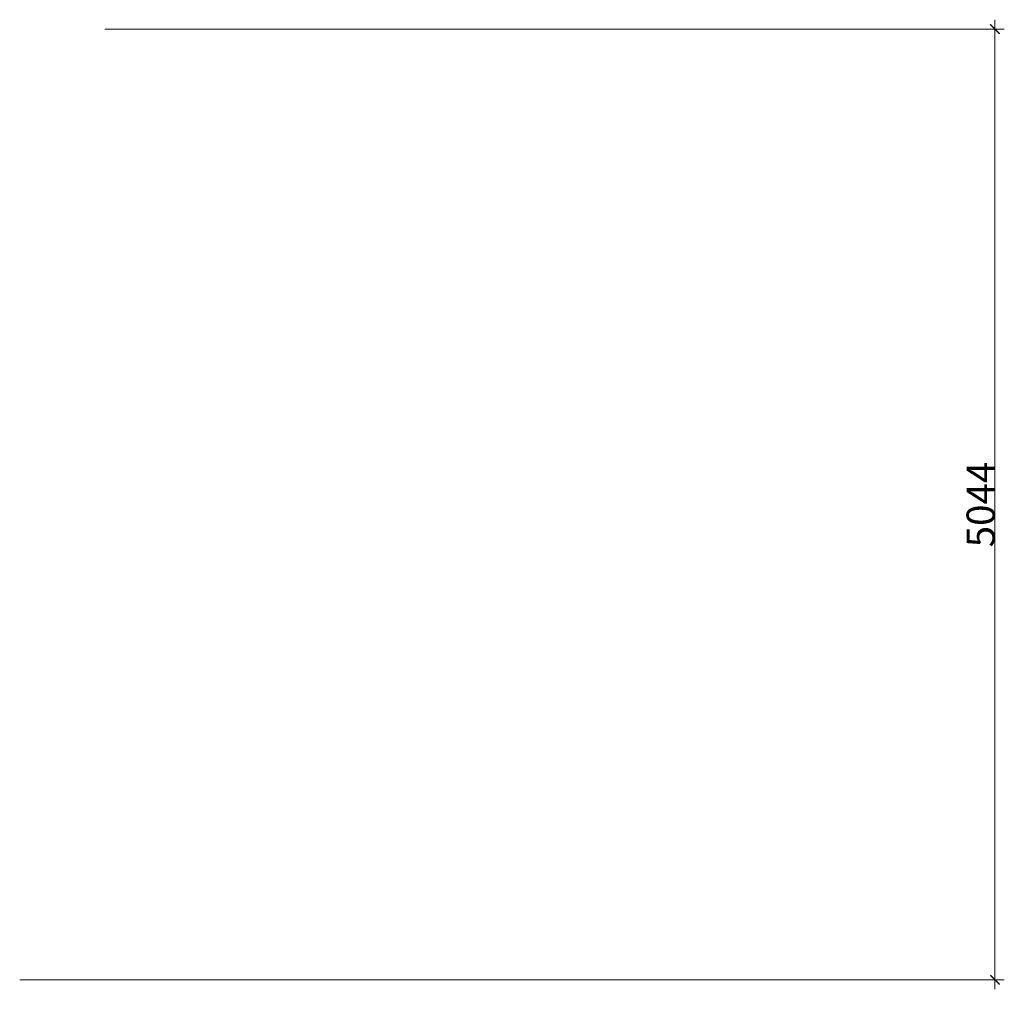
# Model space of a CAD drawing. Units: millimetres. Extents: x -3408 to 10569, y -2272 to 10084.
# Drawn here: x 5348 to 10569, y 4940 to 10084 of the extents above; entities that cross this region are included whole.
import ezdxf

# ---------------------------------------------------------------- set-up
doc = ezdxf.new("R2010")
doc.units = ezdxf.units.MM
doc.layers.get('0').update_dxf_attribs({"lineweight": 5})
doc.layers.add('Размеры', color=10, linetype='Continuous', lineweight=5)
doc.styles.get("Standard").update_dxf_attribs({"font": 'GOST_Common.ttf'})
doc.dimstyles.new('размеры Маф', dxfattribs={"dimtxt": 150, "dimasz": 50, "dimexe": 50, "dimexo": 0.0625, "dimgap": 0.09, "dimtad": 1, "dimdec": 0, "dimzin": 0, "dimdsep": 46, "dimtxsty": 'Standard', "dimblk": 'ARCHTICK', "dimcen": 0.09, "dimdle": 50, "dimclrd": 256, "dimclre": 256, "dimclrt": 256, "dimadec": 0, "dimazin": 0, "dimtfac": 1, "dimtdec": 0, "dimtix": 1, "dimtofl": 0, "dimtmove": 0, "dimatfit": 3, "dimfxl": 1, "dimtolj": 1, "dimtzin": 0, "dimlwd": -1, "dimlwe": -1, "dimarcsym": 1})

# ---------------------------------------------------------------- blocks, each defined once
blk = doc.blocks.new('_ArchTick')
at = {"color": 0, "linetype": 'ByBlock', "const_width": 0.15}
blk.add_lwpolyline([(-0.5, -0.5), (0.5, 0.5)], dxfattribs=at)
blk = doc.blocks.new('*D5')
at = {"layer": 'Defpoints', "color": 0, "transparency": 16777216}
for p in [(5799.7, 10034.2), (10519.5, 10034.2), (5347.5, 4990.4)]:
    blk.add_point(p, dxfattribs=at)
at = {"layer": 'Размеры', "transparency": 16777216}
for p, q in [((10519.5, 4940.4), (10519.5, 10084.2)), ((5799.8, 10034.2), (10569.5, 10034.2)), ((5347.6, 4990.4), (10569.5, 4990.4))]:
    blk.add_line(p, q, dxfattribs=at)
at = {"layer": 'Размеры', "transparency": 16777216, "xscale": 50, "yscale": 50, "zscale": 50}
for p, rotation in [((10519.5, 10034.2), 90), ((10519.5, 4990.4), 270)]:
    blk.add_blockref('_ArchTick', p, dxfattribs=dict(at, rotation=rotation))
at = {"layer": 'Размеры', "transparency": 16777216, "insert": (10444.4, 7512.3), "char_height": 150, "attachment_point": 5, "rotation": 90}
blk.add_mtext('\\A1;5044', dxfattribs=at)

msp = doc.modelspace()

# ---------------------------------------------------------------- dimensions: what is measured, and where the dimension line sits
at = {"layer": 'Размеры'}
dim = msp.add_linear_dim(base=(10519.5, 10034.2), p1=(5347.5, 4990.4), p2=(5799.7, 10034.2), angle=90, dimstyle='размеры Маф', dxfattribs=at)
dim.commit()
dim.dimension.update_dxf_attribs({"geometry": '*D5', "text_midpoint": (10444.4, 7512.3)})

doc.saveas('drawing.dxf')
